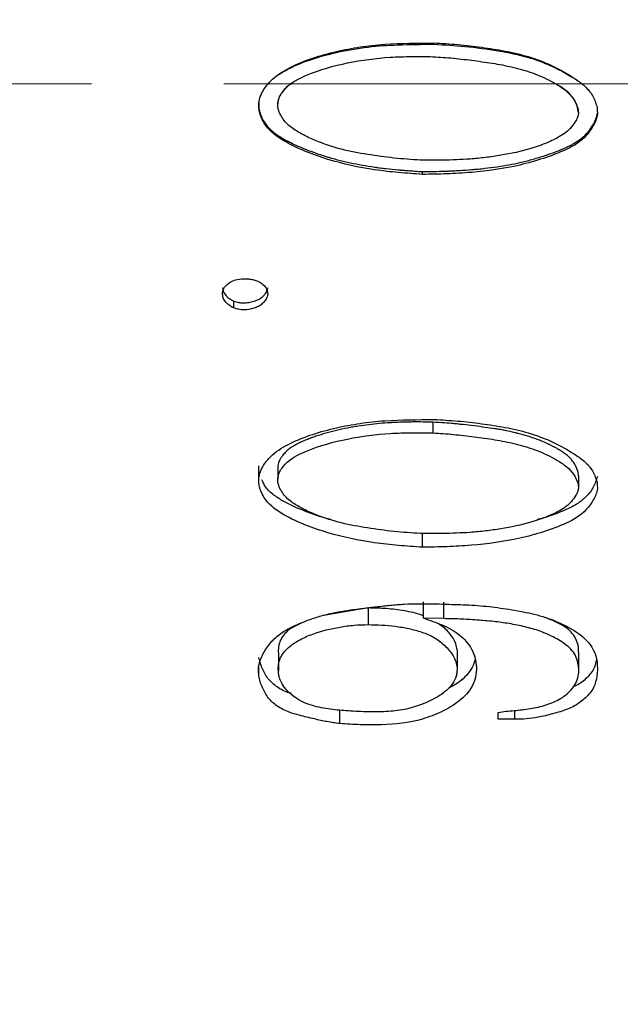
# Model space of a CAD drawing. Units: millimetres. Extents: x 0 to 297, y -2 to 208.
# Drawn here: x 93 to 99, y 128 to 137 of the extents above; entities that cross this region are included whole.
import ezdxf

# ---------------------------------------------------------------- set-up
doc = ezdxf.new("R2010")
doc.units = ezdxf.units.MM
doc.header["$PDSIZE"] = -1
doc.linetypes.add('CENTER', pattern=[10.16, 6.35, -1.27, 1.27, -1.27])
doc.layers.add('1轮廓实线层', color=7, linetype='Continuous')
doc.layers.add('3中心线层', color=1, linetype='CENTER', lineweight=9)
doc.layers.add('AM_5', color=3, linetype='Continuous', lineweight=25)
doc.styles.add('TH-GBD2M', font='calibri.ttf', dxfattribs={"width": 0.8, "height": 2.5})
doc.dimstyles.new('TH-GBD2M$0', dxfattribs={"dimtxt": 2.5, "dimasz": 2.5, "dimexe": 2, "dimexo": 0, "dimgap": 1.5, "dimtad": 1, "dimlfac": -2, "dimzin": 9, "dimdsep": 46, "dimtxsty": 'TH-GBD2M', "dimcen": 0, "dimclrd": 4, "dimclre": 4, "dimclrt": 3, "dimazin": 2, "dimtfac": 1, "dimtofl": 0, "dimtmove": 0, "dimatfit": 3, "dimfxl": 1, "dimtolj": 1, "dimtzin": 0, "dimarcsym": 0})

# ---------------------------------------------------------------- blocks, each defined once
blk = doc.blocks.new('*D8')
at = {"layer": 'AM_5', "color": 4, "lineweight": -2, "transparency": 16777216}
for p, q in [((49.5145, 136.5187), (49.5145, 172.9899)), ((144.5145, 152.1687), (144.5145, 172.9899)), ((52.0145, 170.9899), (142.0145, 170.9899))]:
    blk.add_line(p, q, dxfattribs=at)
at = {"layer": 'AM_5', "color": 4, "transparency": 16777216}
for points in [[(52.0145, 171.4066), (52.0145, 170.5733), (49.5145, 170.9899)], [(142.0145, 171.4066), (142.0145, 170.5733), (144.5145, 170.9899)]]:
    blk.add_solid(points, dxfattribs=at)
at = {"layer": 'Defpoints', "color": 0, "transparency": 16777216}
for p in [(144.5145, 170.9899), (144.5145, 152.1687), (49.5145, 136.5187)]:
    blk.add_point(p, dxfattribs=at)
at = {"layer": 'AM_5', "color": 3, "transparency": 16777216, "insert": (97.0145, 173.7707), "char_height": 2.5, "attachment_point": 5, "style": 'TH-GBD2M'}
blk.add_mtext('\\A1;95', dxfattribs=at)
blk = doc.blocks.new('*D11')
at = {"layer": 'AM_5', "color": 4, "lineweight": -2, "transparency": 16777216}
for p, q in [((110.3145, 153.4374), (55.7161, 153.4374)), ((57.7161, 150.9374), (57.7161, 122.0999)), ((110.3145, 119.5999), (55.7161, 119.5999))]:
    blk.add_line(p, q, dxfattribs=at)
at = {"layer": 'AM_5', "color": 4, "transparency": 16777216}
for points in [[(57.2994, 150.9374), (58.1328, 150.9374), (57.7161, 153.4374)], [(57.2994, 122.0999), (58.1328, 122.0999), (57.7161, 119.5999)]]:
    blk.add_solid(points, dxfattribs=at)
at = {"layer": 'Defpoints', "color": 0, "transparency": 16777216}
for p in [(110.3145, 153.4374), (57.7161, 119.5999), (110.3145, 119.5999)]:
    blk.add_point(p, dxfattribs=at)
at = {"layer": 'AM_5', "color": 3, "transparency": 16777216, "insert": (54.5315, 136.5187), "char_height": 2.5, "attachment_point": 5, "rotation": 90, "style": 'TH-GBD2M'}
blk.add_mtext('\\A1;%%C34', dxfattribs=at)

msp = doc.modelspace()

# ---------------------------------------------------------------- linework, layer by layer
at = {"layer": '1轮廓实线层'}
for p, q in [((96.9488, 136.9102), (96.9488, 136.8981)), ((95.4534, 136.3322), (95.4534, 136.3262)), ((98.3329, 136.244), (98.3329, 136.2353)), ((96.8376, 135.6517), (96.8376, 135.6784)), ((95.0306, 134.3726), (95.0306, 134.4386)), ((96.9383, 133.2783), (96.9383, 133.1755)), ((95.2722, 132.7432), (95.2722, 132.8594)), ((95.4534, 132.8503), (95.4534, 132.7338)), ((98.3329, 132.7646), (98.3329, 132.6454)), ((96.8376, 132.0809), (96.8376, 132.2174)), ((96.8481, 131.4009), (96.8481, 131.5584)), ((96.3193, 131.4987), (95.8929, 131.4281)), ((96.3193, 131.4987), (96.3193, 131.3394)), ((97.0442, 131.3967), (97.0442, 131.5543)), ((97.0442, 131.3967), (96.8481, 131.4009)), ((97.1703, 131.0977), (97.1703, 130.9256)), ((95.4587, 131.0659), (95.4587, 130.8927)), ((95.2722, 130.8501), (95.2722, 130.9401)), ((96.0471, 130.3908), (96.0471, 130.52)), ((97.5625, 130.4329), (97.5625, 130.498)), ((97.7236, 130.4329), (97.5625, 130.4329)), ((97.7236, 130.4329), (97.7236, 130.5176))]:
    msp.add_line(p, q, dxfattribs=at)
at = {"layer": '1轮廓实线层', "flags": 128}
for points in [[(95.5781, 136.5204), (95.5781, 136.5204), (95.5781, 136.5204)], [(98.336, 130.8986), (98.336, 130.9851), (98.336, 131.0716)]]:
    msp.add_lwpolyline(points, dxfattribs=at)
at = {"layer": '1轮廓实线层'}
for points, knots in [([(95.2722, 136.3359), (95.276, 136.3582), (95.2836, 136.4024), (95.3276, 136.4813), (95.4131, 136.5862), (95.6473, 136.7252), (95.9358, 136.8171), (96.2034, 136.867), (96.3587, 136.8887), (96.5942, 136.9076), (96.7919, 136.909), (96.9488, 136.9102)], [0, 0, 0, 0, 0.035872, 0.071074, 0.142607, 0.249639, 0.499389, 0.622913, 0.684265, 0.749691, 1, 1, 1, 1]), ([(95.3595, 136.5142), (95.366, 136.5232), (95.3936, 136.5612), (95.4672, 136.6132), (95.5977, 136.6875), (95.7826, 136.76), (96.033, 136.8273), (96.3097, 136.8763), (96.6228, 136.8954), (96.833, 136.8971), (96.9488, 136.8981)], [0, 0, 0, 0, 0.019699, 0.084161, 0.158268, 0.289803, 0.438226, 0.62309, 0.79239, 1, 1, 1, 1]), ([(96.9488, 136.9102), (97.0249, 136.9061), (97.1773, 136.8979), (97.4046, 136.8699), (97.6309, 136.8362), (97.8544, 136.7839), (98.0692, 136.7032), (98.2368, 136.6108), (98.3624, 136.5254), (98.4482, 136.4474), (98.4909, 136.3607), (98.5136, 136.2875), (98.514, 136.2492), (98.5142, 136.2301)], [0, 0, 0, 0, 0.125084, 0.250167, 0.375242, 0.500284, 0.625824, 0.750282, 0.812807, 0.875202, 0.93754, 0.968769, 1, 1, 1, 1]), ([(96.9488, 136.8981), (97.0478, 136.8922), (97.254, 136.88), (97.5563, 136.84), (97.8083, 136.7887), (97.9979, 136.724), (98.1372, 136.6627), (98.2564, 136.5927), (98.3389, 136.5449), (98.3706, 136.5138), (98.3754, 136.5092)], [0, 0, 0, 0, 0.198101, 0.412156, 0.608572, 0.709949, 0.81182, 0.911436, 0.986799, 1, 1, 1, 1]), ([(95.4534, 136.3262), (95.4556, 136.3433), (95.4599, 136.3775), (95.4942, 136.4375), (95.549, 136.5039), (95.636, 136.56), (95.8224, 136.6449), (96.1204, 136.7292), (96.4612, 136.7739), (96.7001, 136.7807), (96.8368, 136.7813), (96.9038, 136.7797), (96.9383, 136.7789)], [0, 0, 0, 0, 0.031158, 0.062405, 0.124733, 0.187187, 0.249736, 0.499635, 0.749716, 0.877463, 0.936736, 1, 1, 1, 1]), ([(96.9383, 136.7789), (97.0044, 136.7747), (97.1367, 136.7662), (97.3339, 136.7414), (97.5308, 136.7147), (97.7258, 136.6761), (97.9165, 136.6187), (98.0713, 136.5464), (98.1845, 136.4777), (98.2617, 136.414), (98.303, 136.3466), (98.3282, 136.2849), (98.3314, 136.2518), (98.3329, 136.2353)], [0, 0, 0, 0, 0.1250805, 0.2501651, 0.3752507, 0.5002968, 0.6253201, 0.750305, 0.8216505, 0.8752241, 0.9375457, 0.9687847, 1, 1, 1, 1]), ([(95.5805, 136.5161), (95.5709, 136.5112), (95.5313, 136.4912), (95.4948, 136.4395), (95.4599, 136.3821), (95.4556, 136.3488), (95.4534, 136.3322)], [0, 0, 0, 0, 0.138108, 0.570812, 0.7863, 1, 1, 1, 1]), ([(98.3329, 136.244), (98.3269, 136.2756), (98.3147, 136.3393), (98.2606, 136.4171), (98.1932, 136.4729), (98.1456, 136.5), (98.1224, 136.5133)], [0, 0, 0, 0, 0.268514, 0.539999, 0.775371, 1, 1, 1, 1]), ([(96.8376, 135.6517), (96.7613, 135.6569), (96.6086, 135.6673), (96.3047, 135.7021), (96.0053, 135.7668), (95.7165, 135.8695), (95.5097, 135.9652), (95.3451, 136.086), (95.2864, 136.2113), (95.2699, 136.2864), (95.2714, 136.3187), (95.2722, 136.3359)], [0, 0, 0, 0, 0.125212, 0.250408, 0.500601, 0.624568, 0.750892, 0.874986, 0.94719, 0.971951, 1, 1, 1, 1]), ([(95.2722, 136.3416), (95.2708, 136.3178), (95.271, 136.2992), (95.2738, 136.2789), (95.2756, 136.2692), (95.28, 136.2513), (95.2827, 136.242), (95.2892, 136.2227), (95.2923, 136.2146), (95.2996, 136.1975), (95.3035, 136.1891), (95.3165, 136.1643), (95.3267, 136.1479), (95.3489, 136.1177), (95.3612, 136.1035), (95.3859, 136.0789), (95.4001, 136.0664), (95.4321, 136.0411), (95.4459, 136.0313), (95.4772, 136.0104), (95.4937, 136.0001), (95.5155, 135.9876), (95.5184, 135.986), (95.5258, 135.9819), (95.5296, 135.9798), (95.5412, 135.9736), (95.5491, 135.9694), (95.5739, 135.9567), (95.5916, 135.9481), (95.6291, 135.9306), (95.6483, 135.9221), (95.6845, 135.9064), (95.7021, 135.899), (95.7538, 135.8781), (95.7849, 135.8665), (95.855, 135.8423), (95.8928, 135.8302), (95.9384, 135.8165), (95.942, 135.8155), (95.9506, 135.813), (95.9549, 135.8117), (95.9679, 135.8079), (95.9767, 135.8055), (96.003, 135.7982), (96.0207, 135.7934), (96.0744, 135.7796), (96.111, 135.771), (96.2229, 135.7468), (96.3004, 135.7329), (96.3859, 135.7205), (96.3897, 135.72), (96.3985, 135.7187), (96.403, 135.7181), (96.4164, 135.7163), (96.4254, 135.7151), (96.4528, 135.7115), (96.4714, 135.7093), (96.5284, 135.7028), (96.5678, 135.6988), (96.6113, 135.695), (96.612, 135.6949), (96.6153, 135.6946), (96.617, 135.6945), (96.622, 135.694), (96.6255, 135.6937), (96.6363, 135.6928), (96.6439, 135.6922), (96.6677, 135.6903), (96.6852, 135.689), (96.7424, 135.6848), (96.7869, 135.6817), (96.8376, 135.6784)], [0, 0, 0, 0, 0.03125, 0.03125, 0.046875, 0.046875, 0.0625, 0.0625, 0.078125, 0.078125, 0.09375, 0.09375, 0.125, 0.125, 0.15625, 0.15625, 0.1875, 0.1875, 0.21875, 0.21875, 0.25, 0.25, 0.257812, 0.257812, 0.265625, 0.265625, 0.28125, 0.28125, 0.3125, 0.3125, 0.34375, 0.34375, 0.375, 0.375, 0.4375, 0.4375, 0.5, 0.5, 0.507812, 0.507812, 0.515625, 0.515625, 0.53125, 0.53125, 0.5625, 0.5625, 0.625, 0.625, 0.75, 0.75, 0.757812, 0.757812, 0.765625, 0.765625, 0.78125, 0.78125, 0.8125, 0.8125, 0.875, 0.875, 0.878906, 0.878906, 0.882812, 0.882812, 0.890625, 0.890625, 0.90625, 0.90625, 0.9375, 0.9375, 1, 1, 1, 1]), ([(97.2955, 135.7977), (97.2082, 135.7933), (97.0387, 135.7848), (96.7842, 135.7877), (96.5331, 135.8098), (96.2811, 135.8456), (96.0309, 135.8949), (95.8268, 135.966), (95.6742, 136.0403), (95.5842, 136.0982), (95.5237, 136.1533), (95.4869, 136.2055), (95.4636, 136.2528), (95.4538, 136.2944), (95.4536, 136.3156), (95.4534, 136.3262)], [0, 0, 0, 0, 0.128937, 0.250099, 0.37487, 0.500199, 0.625219, 0.750171, 0.817496, 0.875141, 0.907274, 0.937548, 0.968763, 0.984374, 1, 1, 1, 1]), ([(96.8376, 135.6784), (96.9422, 135.68), (97.0205, 135.6817), (97.0742, 135.6836), (97.0777, 135.6838), (97.0829, 135.6839), (97.0855, 135.684), (97.0933, 135.6843), (97.0984, 135.6845), (97.1138, 135.6852), (97.124, 135.6856), (97.1543, 135.687), (97.1742, 135.688), (97.2328, 135.6914), (97.2706, 135.6941), (97.3116, 135.6976), (97.3179, 135.6982), (97.3288, 135.6991), (97.3341, 135.6996), (97.3503, 135.7011), (97.3609, 135.7021), (97.3927, 135.7052), (97.4136, 135.7075), (97.4753, 135.7145), (97.5153, 135.7196), (97.6313, 135.7366), (97.7038, 135.7499), (97.7797, 135.7671), (97.7903, 135.7696), (97.8094, 135.7741), (97.8188, 135.7764), (97.8473, 135.7835), (97.8662, 135.7884), (97.9227, 135.8039), (97.9601, 135.8151), (98.002, 135.8286), (98.0077, 135.8304), (98.0179, 135.8338), (98.023, 135.8355), (98.0381, 135.8405), (98.048, 135.8439), (98.0773, 135.8542), (98.0961, 135.8611), (98.1507, 135.8819), (98.1846, 135.896), (98.2178, 135.9113), (98.221, 135.9128), (98.2262, 135.9152), (98.2287, 135.9165), (98.2363, 135.9201), (98.2413, 135.9226), (98.2561, 135.93), (98.2657, 135.935), (98.2934, 135.9503), (98.3106, 135.9608), (98.3586, 135.993), (98.3856, 136.0156), (98.4132, 136.0452), (98.4197, 136.0526), (98.4313, 136.0669), (98.437, 136.0743), (98.4538, 136.0976), (98.4645, 136.1144), (98.4799, 136.1415), (98.4852, 136.1514), (98.4937, 136.1685), (98.4972, 136.1765), (98.5029, 136.1911), (98.5051, 136.1981), (98.5098, 136.2165), (98.512, 136.2271), (98.5142, 136.2389)], [0, 0, 0, 0, 0.125, 0.125, 0.128906, 0.128906, 0.132812, 0.132812, 0.140625, 0.140625, 0.15625, 0.15625, 0.1875, 0.1875, 0.25, 0.25, 0.257812, 0.257812, 0.265625, 0.265625, 0.28125, 0.28125, 0.3125, 0.3125, 0.375, 0.375, 0.5, 0.5, 0.515625, 0.515625, 0.53125, 0.53125, 0.5625, 0.5625, 0.625, 0.625, 0.632812, 0.632812, 0.640625, 0.640625, 0.65625, 0.65625, 0.6875, 0.6875, 0.75, 0.75, 0.753906, 0.753906, 0.757812, 0.757812, 0.765625, 0.765625, 0.78125, 0.78125, 0.8125, 0.8125, 0.875, 0.875, 0.890625, 0.890625, 0.90625, 0.90625, 0.9375, 0.9375, 0.953125, 0.953125, 0.96875, 0.96875, 0.984375, 0.984375, 1, 1, 1, 1]), ([(98.5142, 136.2301), (98.5104, 136.2108), (98.5027, 136.1722), (98.4662, 136.1025), (98.3906, 135.9873), (98.2171, 135.8838), (97.9985, 135.8022), (97.6967, 135.7161), (97.3852, 135.6737), (97.0726, 135.6554), (96.916, 135.6529), (96.8376, 135.6517)], [0, 0, 0, 0, 0.0312354, 0.0625041, 0.1249493, 0.2493454, 0.3744411, 0.4995632, 0.7496834, 0.874836, 1, 1, 1, 1]), ([(98.3329, 136.2353), (98.3308, 136.2231), (98.3265, 136.1986), (98.3031, 136.1547), (98.2666, 136.1049), (98.2139, 136.0524), (98.1352, 136.0013), (98.0234, 135.9486), (97.8366, 135.884), (97.6384, 135.8398), (97.4429, 135.8121), (97.3447, 135.8025), (97.2955, 135.7977)], [0, 0, 0, 0, 0.031228, 0.062455, 0.124913, 0.187372, 0.249859, 0.361692, 0.499882, 0.749851, 0.87492, 1, 1, 1, 1]), ([(94.9247, 134.502), (94.9246, 134.5144), (94.9243, 134.5391), (94.9482, 134.5834), (94.9966, 134.6232), (95.0669, 134.6492), (95.1163, 134.6513), (95.141, 134.6523)], [0, 0, 0, 0, 0.125276, 0.249878, 0.499271, 0.749318, 1, 1, 1, 1]), ([(95.141, 134.6523), (95.1551, 134.6517), (95.1831, 134.6505), (95.2377, 134.6401), (95.2969, 134.6157), (95.3374, 134.5714), (95.3547, 134.5332), (95.3569, 134.5125), (95.358, 134.502)], [0, 0, 0, 0, 0.14497, 0.288152, 0.571801, 0.785687, 0.89118, 1, 1, 1, 1]), ([(94.9247, 134.5641), (94.9269, 134.5456), (94.9302, 134.5319), (94.9367, 134.5185), (94.9406, 134.5119), (94.949, 134.5004), (94.9539, 134.4944), (94.9655, 134.4822), (94.97, 134.478), (94.981, 134.4686), (94.9867, 134.4643), (94.9942, 134.4593), (94.9948, 134.459), (94.9971, 134.4575), (94.9983, 134.4568), (95.0022, 134.4544), (95.005, 134.4527), (95.0145, 134.4473), (95.022, 134.4432), (95.0306, 134.4386)], [0, 0, 0, 0, 0.25, 0.25, 0.375, 0.375, 0.5, 0.5, 0.625, 0.625, 0.75, 0.75, 0.78125, 0.78125, 0.8125, 0.8125, 0.875, 0.875, 1, 1, 1, 1]), ([(95.0306, 134.3726), (95.0176, 134.3796), (94.9917, 134.3936), (94.9589, 134.4228), (94.9309, 134.4581), (94.9268, 134.4874), (94.9247, 134.502)], [0, 0, 0, 0, 0.250566, 0.500692, 0.750505, 1, 1, 1, 1]), ([(95.0306, 134.4386), (95.0516, 134.4322), (95.0674, 134.4279), (95.0795, 134.4255), (95.0822, 134.425), (95.0862, 134.4243), (95.0883, 134.424), (95.0944, 134.4231), (95.0984, 134.4226), (95.1107, 134.4215), (95.119, 134.4211), (95.1355, 134.4213), (95.1427, 134.4217), (95.1585, 134.4231), (95.1665, 134.4241), (95.1908, 134.4281), (95.2074, 134.4319), (95.2329, 134.4395), (95.2423, 134.4427), (95.2586, 134.4492), (95.2662, 134.4527), (95.2876, 134.4641), (95.2998, 134.4728), (95.3125, 134.4849), (95.316, 134.4884), (95.3216, 134.4945), (95.3243, 134.4976), (95.3319, 134.5069), (95.3364, 134.5133), (95.3424, 134.5231), (95.3435, 134.5252), (95.3465, 134.5314), (95.348, 134.5348), (95.3524, 134.5459), (95.3552, 134.5544), (95.358, 134.5641)], [0, 0, 0, 0, 0.125, 0.125, 0.140625, 0.140625, 0.15625, 0.15625, 0.1875, 0.1875, 0.25, 0.25, 0.3125, 0.3125, 0.375, 0.375, 0.5, 0.5, 0.5625, 0.5625, 0.625, 0.625, 0.75, 0.75, 0.78125, 0.78125, 0.8125, 0.8125, 0.875, 0.875, 0.90625, 0.90625, 0.9375, 0.9375, 1, 1, 1, 1]), ([(95.358, 134.502), (95.3531, 134.4863), (95.3433, 134.455), (95.3122, 134.4172), (95.2722, 134.3879), (95.2105, 134.3644), (95.1438, 134.3516), (95.0777, 134.3576), (95.0463, 134.3676), (95.0306, 134.3726)], [0, 0, 0, 0, 0.124903, 0.249927, 0.365308, 0.499793, 0.749631, 0.874731, 1, 1, 1, 1]), ([(95.2722, 132.7432), (95.276, 132.7649), (95.2836, 132.8079), (95.3276, 132.8847), (95.4131, 132.9871), (95.6473, 133.1228), (95.9358, 133.2128), (96.2034, 133.2617), (96.3587, 133.283), (96.5942, 133.3015), (96.7919, 133.3029), (96.9488, 133.304)], [0, 0, 0, 0, 0.035872, 0.071074, 0.142607, 0.249639, 0.499389, 0.622913, 0.684265, 0.749691, 1, 1, 1, 1]), ([(96.9383, 133.2783), (96.8901, 133.2793), (96.8511, 133.28), (96.8064, 133.2804), (96.7938, 133.2805), (96.7784, 133.2804), (96.7704, 133.2804), (96.7549, 133.2802), (96.7465, 133.2801), (96.7194, 133.2796), (96.6974, 133.2791), (96.6568, 133.2781), (96.6378, 133.2776), (96.6022, 133.2764), (96.5856, 133.2758), (96.5627, 133.2748), (96.5554, 133.2745), (96.5448, 133.274), (96.5414, 133.2738), (96.5347, 133.2734), (96.5325, 133.2733), (96.4605, 133.2692), (96.3928, 133.263), (96.2912, 133.2501), (96.2573, 133.2453), (96.2066, 133.2371), (96.1896, 133.2343), (96.1642, 133.2298), (96.1558, 133.2282), (96.1389, 133.2251), (96.1311, 133.2236), (96.0483, 133.2075), (95.9788, 133.191), (95.8808, 133.1631), (95.8491, 133.1533), (95.8032, 133.1377), (95.7881, 133.1324), (95.7659, 133.1243), (95.7586, 133.1215), (95.7476, 133.1173), (95.744, 133.1159), (95.7368, 133.1131), (95.7342, 133.1121), (95.7113, 133.1029), (95.6945, 133.0958), (95.6713, 133.0855), (95.6639, 133.082), (95.6534, 133.077), (95.65, 133.0754), (95.6434, 133.0721), (95.641, 133.0709), (95.6208, 133.0604), (95.6057, 133.0517), (95.5845, 133.038), (95.5778, 133.0334), (95.5647, 133.0239), (95.5589, 133.0194), (95.5396, 133.0036), (95.5277, 132.9922), (95.5112, 132.9738), (95.5059, 132.9675), (95.4958, 132.9543), (95.4916, 132.9484), (95.4813, 132.9328), (95.4768, 132.9253), (95.4691, 132.9109), (95.4655, 132.9033), (95.4584, 132.886), (95.4552, 132.8702), (95.4534, 132.8503)], [0, 0, 0, 0, 0.0625, 0.0625, 0.09375, 0.09375, 0.109375, 0.109375, 0.125, 0.125, 0.15625, 0.15625, 0.1875, 0.1875, 0.21875, 0.21875, 0.234375, 0.234375, 0.242188, 0.242188, 0.25, 0.25, 0.375, 0.375, 0.4375, 0.4375, 0.46875, 0.46875, 0.484375, 0.484375, 0.5, 0.5, 0.625, 0.625, 0.6875, 0.6875, 0.71875, 0.71875, 0.734375, 0.734375, 0.742188, 0.742188, 0.75, 0.75, 0.78125, 0.78125, 0.796875, 0.796875, 0.804688, 0.804688, 0.8125, 0.8125, 0.84375, 0.84375, 0.859375, 0.859375, 0.875, 0.875, 0.90625, 0.90625, 0.921875, 0.921875, 0.9375, 0.9375, 0.953125, 0.953125, 0.96875, 0.96875, 1, 1, 1, 1]), ([(98.3329, 132.7646), (98.3322, 132.7744), (98.3312, 132.7831), (98.3294, 132.7947), (98.3288, 132.7983), (98.3274, 132.8049), (98.3268, 132.8074), (98.322, 132.8243), (98.3157, 132.8397), (98.3012, 132.8694), (98.2931, 132.8834), (98.2797, 132.903), (98.275, 132.9093), (98.2677, 132.9185), (98.2652, 132.9215), (98.2601, 132.9273), (98.2568, 132.9309), (98.2388, 132.9501), (98.2175, 132.9677), (98.1775, 132.9952), (98.1629, 133.0045), (98.1389, 133.0188), (98.1305, 133.0235), (98.1175, 133.0308), (98.1131, 133.0332), (98.1063, 133.0368), (98.1041, 133.0381), (98.0995, 133.0405), (98.0967, 133.042), (98.0657, 133.0583), (98.0361, 133.0725), (97.9911, 133.0924), (97.976, 133.0987), (97.9532, 133.1078), (97.9456, 133.1108), (97.9302, 133.1166), (97.9218, 133.1197), (97.8872, 133.1322), (97.8575, 133.1418), (97.8101, 133.1557), (97.7938, 133.1603), (97.7686, 133.167), (97.7601, 133.1692), (97.7471, 133.1725), (97.7428, 133.1736), (97.734, 133.1757), (97.7288, 133.177), (97.6955, 133.185), (97.6644, 133.1917), (97.6157, 133.2012), (97.5992, 133.2042), (97.5738, 133.2086), (97.5653, 133.21), (97.5523, 133.2121), (97.548, 133.2128), (97.5393, 133.2142), (97.5339, 133.215), (97.4754, 133.224), (97.4092, 133.2331), (97.2961, 133.2471), (97.2608, 133.2513), (97.2115, 133.2568), (97.1957, 133.2585), (97.1728, 133.2608), (97.1653, 133.2616), (97.1507, 133.263), (97.1429, 133.2637), (97.0852, 133.2691), (97.0192, 133.2738), (96.9383, 133.2783)], [0, 0, 0, 0, 0.015625, 0.015625, 0.023438, 0.023438, 0.03125, 0.03125, 0.0625, 0.0625, 0.09375, 0.09375, 0.109375, 0.109375, 0.117188, 0.117188, 0.125, 0.125, 0.1875, 0.1875, 0.21875, 0.21875, 0.234375, 0.234375, 0.242188, 0.242188, 0.246094, 0.246094, 0.25, 0.25, 0.3125, 0.3125, 0.34375, 0.34375, 0.359375, 0.359375, 0.375, 0.375, 0.4375, 0.4375, 0.46875, 0.46875, 0.484375, 0.484375, 0.492188, 0.492188, 0.5, 0.5, 0.5625, 0.5625, 0.59375, 0.59375, 0.609375, 0.609375, 0.617188, 0.617188, 0.625, 0.625, 0.75, 0.75, 0.8125, 0.8125, 0.84375, 0.84375, 0.859375, 0.859375, 0.875, 0.875, 1, 1, 1, 1]), ([(96.9488, 133.304), (97.0249, 133.3), (97.1773, 133.292), (97.4046, 133.2646), (97.6309, 133.2315), (97.8544, 133.1803), (98.0692, 133.1014), (98.2368, 133.0111), (98.3624, 132.9277), (98.4482, 132.8517), (98.4909, 132.7673), (98.5136, 132.6961), (98.514, 132.6589), (98.5142, 132.6403)], [0, 0, 0, 0, 0.125084, 0.250167, 0.375242, 0.500284, 0.625824, 0.750282, 0.812807, 0.875202, 0.93754, 0.968769, 1, 1, 1, 1]), ([(95.4534, 132.7338), (95.4556, 132.7504), (95.4599, 132.7836), (95.4942, 132.8421), (95.549, 132.9068), (95.636, 132.9615), (95.8224, 133.0444), (96.1204, 133.1268), (96.4612, 133.1705), (96.7001, 133.1772), (96.8368, 133.1777), (96.9038, 133.1762), (96.9383, 133.1755)], [0, 0, 0, 0, 0.031158, 0.062405, 0.124733, 0.187187, 0.249736, 0.499635, 0.749716, 0.877463, 0.936736, 1, 1, 1, 1]), ([(96.9383, 133.1755), (97.0044, 133.1713), (97.1367, 133.163), (97.3339, 133.1387), (97.5308, 133.1127), (97.7258, 133.0749), (97.9165, 133.0188), (98.0713, 132.9482), (98.1845, 132.8813), (98.2617, 132.8191), (98.303, 132.7535), (98.3282, 132.6936), (98.3314, 132.6614), (98.3329, 132.6454)], [0, 0, 0, 0, 0.125081, 0.250165, 0.375251, 0.500297, 0.62532, 0.750305, 0.821651, 0.875224, 0.937546, 0.968785, 1, 1, 1, 1]), ([(96.8376, 132.0809), (96.7613, 132.0859), (96.6086, 132.0959), (96.3047, 132.1295), (96.0053, 132.1918), (95.7165, 132.291), (95.5097, 132.3835), (95.3451, 132.5005), (95.2864, 132.6221), (95.2699, 132.695), (95.2714, 132.7265), (95.2722, 132.7432)], [0, 0, 0, 0, 0.125212, 0.250408, 0.500601, 0.624568, 0.750892, 0.874986, 0.94719, 0.971951, 1, 1, 1, 1]), ([(95.9617, 132.3451), (95.9522, 132.3474), (95.8696, 132.3675), (95.7175, 132.4219), (95.5423, 132.4961), (95.4155, 132.5769), (95.3383, 132.6448), (95.312, 132.7016), (95.301, 132.7253)], [0, 0, 0, 0, 0.036975, 0.323113, 0.613992, 0.758584, 0.899162, 1, 1, 1, 1]), ([(97.2955, 132.2217), (97.2082, 132.2174), (97.0387, 132.2092), (96.7842, 132.212), (96.5331, 132.2334), (96.2811, 132.2679), (96.0309, 132.3155), (95.8268, 132.3843), (95.6742, 132.4562), (95.5842, 132.5123), (95.5237, 132.5658), (95.4869, 132.6165), (95.4636, 132.6624), (95.4538, 132.7028), (95.4536, 132.7235), (95.4534, 132.7338)], [0, 0, 0, 0, 0.128937, 0.250099, 0.37487, 0.500199, 0.625219, 0.750171, 0.817496, 0.875141, 0.907274, 0.937548, 0.968763, 0.984374, 1, 1, 1, 1]), ([(98.5142, 132.7596), (98.503, 132.7243), (98.4805, 132.6533), (98.4129, 132.565), (98.323, 132.4934), (98.1846, 132.4239), (98.0533, 132.3747), (97.9584, 132.3504), (97.9389, 132.3454)], [0, 0, 0, 0, 0.150387, 0.302439, 0.442469, 0.610052, 0.91979, 1, 1, 1, 1]), ([(98.5142, 132.6403), (98.5104, 132.6216), (98.5027, 132.5841), (98.4662, 132.5165), (98.3906, 132.4049), (98.2171, 132.3048), (97.9985, 132.226), (97.6967, 132.1429), (97.3852, 132.1021), (97.0726, 132.0844), (96.916, 132.082), (96.8376, 132.0809)], [0, 0, 0, 0, 0.031235, 0.062504, 0.124949, 0.249345, 0.374441, 0.499563, 0.749683, 0.874836, 1, 1, 1, 1]), ([(98.3329, 132.6454), (98.3308, 132.6335), (98.3265, 132.6098), (98.3031, 132.5671), (98.2666, 132.5189), (98.2139, 132.4679), (98.1352, 132.4185), (98.0234, 132.3674), (97.8366, 132.305), (97.6384, 132.2623), (97.4429, 132.2355), (97.3447, 132.2263), (97.2955, 132.2217)], [0, 0, 0, 0, 0.031228, 0.062455, 0.124913, 0.187372, 0.249859, 0.361692, 0.499882, 0.749851, 0.87492, 1, 1, 1, 1]), ([(95.2722, 130.8501), (95.2703, 130.8709), (95.2665, 130.9124), (95.2784, 130.9958), (95.3271, 131.0913), (95.4034, 131.1948), (95.5019, 131.273), (95.6194, 131.333), (95.7413, 131.3831), (95.8731, 131.4271), (95.9968, 131.4561), (96.1287, 131.4775), (96.2608, 131.495), (96.3992, 131.5106), (96.5313, 131.5262), (96.6642, 131.5368), (96.842, 131.5421), (96.9755, 131.5378), (97.0644, 131.5349)], [0, 0, 0, 0, 0.031256, 0.062467, 0.124777, 0.187223, 0.24962, 0.303379, 0.374655, 0.436459, 0.499687, 0.553695, 0.624765, 0.687307, 0.749849, 0.812115, 0.87492, 1, 1, 1, 1]), ([(96.8481, 131.4225), (96.843, 131.4247), (96.7854, 131.4498), (96.6648, 131.4712), (96.4936, 131.4962), (96.3775, 131.4979), (96.3193, 131.4987)], [0, 0, 0, 0, 0.031423, 0.353382, 0.675822, 1, 1, 1, 1]), ([(97.0644, 131.5349), (97.1377, 131.5332), (97.2845, 131.53), (97.5039, 131.5111), (97.7214, 131.4784), (97.9022, 131.4434), (98.0424, 131.4016), (98.148, 131.3588), (98.2451, 131.3112), (98.3678, 131.2365), (98.4691, 131.1348), (98.5133, 131.0012), (98.5139, 130.9322), (98.5142, 130.8976)], [0, 0, 0, 0, 0.125205, 0.250375, 0.375571, 0.500733, 0.564816, 0.625878, 0.696378, 0.751024, 0.875086, 0.937471, 1, 1, 1, 1]), ([(96.8481, 131.4009), (96.9081, 131.3808), (96.9982, 131.3506), (97.1128, 131.2969), (97.2161, 131.2267), (97.3021, 131.1336), (97.3461, 131.0199), (97.3527, 130.9604), (97.356, 130.9305)], [0, 0, 0, 0, 0.250485, 0.375693, 0.500854, 0.749886, 0.874822, 1, 1, 1, 1]), ([(97.5625, 130.498), (97.5881, 130.5019), (97.6393, 130.5098), (97.7427, 130.5184), (97.8714, 130.5331), (98.0238, 130.5648), (98.142, 130.6171), (98.2262, 130.6741), (98.2784, 130.7292), (98.3181, 130.7924), (98.3375, 130.8639), (98.3362, 130.9369), (98.3208, 131.0087), (98.2881, 131.0763), (98.2166, 131.1475), (98.1084, 131.2161), (97.969, 131.2789), (97.8199, 131.3197), (97.6707, 131.3503), (97.5169, 131.3712), (97.358, 131.3837), (97.1997, 131.3939), (97.0938, 131.3958), (97.0442, 131.3967)], [0, 0, 0, 0, 0.03128, 0.062559, 0.125106, 0.187603, 0.250012, 0.28126, 0.312495, 0.344313, 0.374905, 0.406128, 0.437347, 0.468523, 0.499724, 0.561294, 0.624715, 0.68516, 0.747915, 0.808798, 0.872262, 0.940227, 1, 1, 1, 1]), ([(98.3339, 131.0717), (98.3343, 131.0839), (98.3354, 131.1198), (98.3202, 131.1785), (98.288, 131.2439), (98.1983, 131.3316), (98.104, 131.3713), (98.0332, 131.4011)], [0, 0, 0, 0, 0.078889, 0.230935, 0.383465, 0.537369, 1, 1, 1, 1]), ([(95.7011, 131.3638), (95.65, 131.3417), (95.5783, 131.3109), (95.5087, 131.2421), (95.4749, 131.1881), (95.4565, 131.1277), (95.4579, 131.0865), (95.4587, 131.0659)], [0, 0, 0, 0, 0.3868623, 0.5415738, 0.6949507, 0.8475254, 1, 1, 1, 1]), ([(95.4587, 130.8927), (95.4579, 130.914), (95.4565, 130.9565), (95.4749, 131.0187), (95.5084, 131.0747), (95.5713, 131.1363), (95.6635, 131.1991), (95.8294, 131.2679), (96.0048, 131.3117), (96.1838, 131.3361), (96.2741, 131.3383), (96.3193, 131.3394)], [0, 0, 0, 0, 0.062509, 0.124924, 0.187318, 0.249827, 0.374729, 0.499755, 0.749739, 0.874855, 1, 1, 1, 1]), ([(96.3193, 131.3394), (96.3628, 131.3387), (96.4496, 131.3374), (96.5796, 131.3256), (96.7079, 131.303), (96.8335, 131.2704), (96.9539, 131.2206), (97.0543, 131.141), (97.1247, 131.0618), (97.1599, 130.9862), (97.1668, 130.9458), (97.1703, 130.9256)], [0, 0, 0, 0, 0.125151, 0.250276, 0.375562, 0.500484, 0.625406, 0.75027, 0.874994, 0.937491, 1, 1, 1, 1]), ([(97.1703, 131.0977), (97.1668, 131.1173), (97.1599, 131.1566), (97.1243, 131.2297), (97.0668, 131.2964), (97.0117, 131.3345), (96.9909, 131.349)], [0, 0, 0, 0, 0.190694, 0.382043, 0.766663, 1, 1, 1, 1]), ([(95.5808, 130.6823), (95.575, 130.6835), (95.5261, 130.6937), (95.4483, 130.7366), (95.3577, 130.8146), (95.3023, 130.9148), (95.2822, 130.988), (95.2722, 131.0245)], [0, 0, 0, 0, 0.035219, 0.297038, 0.52134, 0.761505, 1, 1, 1, 1]), ([(97.3443, 131.006), (97.3357, 130.9791), (97.3185, 130.9245), (97.2616, 130.8521), (97.1877, 130.7817), (97.1226, 130.7475), (97.0877, 130.7291)], [0, 0, 0, 0, 0.221081, 0.447632, 0.704441, 1, 1, 1, 1]), ([(98.5062, 131.0074), (98.5023, 130.9898), (98.4941, 130.953), (98.4719, 130.8989), (98.4215, 130.8351), (98.3594, 130.7792), (98.3026, 130.752), (98.2838, 130.743)], [0, 0, 0, 0, 0.1536867, 0.3216204, 0.4903229, 0.8302268, 1, 1, 1, 1]), ([(97.356, 130.9305), (97.3545, 130.8993), (97.3516, 130.8369), (97.3066, 130.7184), (97.1942, 130.599), (97.0246, 130.501), (96.7786, 130.406), (96.5111, 130.3768), (96.246, 130.3785), (96.1134, 130.3867), (96.0471, 130.3908)], [0, 0, 0, 0, 0.0625736, 0.1250243, 0.2495408, 0.374551, 0.4996859, 0.7494559, 0.8747215, 1, 1, 1, 1]), ([(97.1703, 130.9256), (97.1702, 130.9121), (97.17, 130.885), (97.1592, 130.8317), (97.1287, 130.7713), (97.0734, 130.7086), (97.005, 130.6588), (96.9294, 130.6164), (96.8254, 130.5695), (96.7423, 130.5461), (96.687, 130.5306)], [0, 0, 0, 0, 0.0625527, 0.1250381, 0.2498342, 0.367209, 0.4996442, 0.6238904, 0.7498477, 1, 1, 1, 1]), ([(98.5142, 130.8976), (98.5125, 130.8775), (98.509, 130.8371), (98.4942, 130.778), (98.472, 130.7208), (98.422, 130.6544), (98.3574, 130.6004), (98.287, 130.5537), (98.2247, 130.5277), (98.158, 130.5046), (98.0635, 130.4785), (97.9567, 130.4516), (97.8348, 130.4341), (97.7607, 130.4333), (97.7236, 130.4329)], [0, 0, 0, 0, 0.062536, 0.125026, 0.187503, 0.249906, 0.374788, 0.437283, 0.499785, 0.571921, 0.643513, 0.785505, 0.892612, 1, 1, 1, 1]), ([(96.0471, 130.3908), (96.006, 130.3968), (95.9239, 130.4088), (95.7948, 130.437), (95.6742, 130.4661), (95.5524, 130.5018), (95.4476, 130.5517), (95.3566, 130.6341), (95.3145, 130.7205), (95.282, 130.7922), (95.2755, 130.8308), (95.2722, 130.8501)], [0, 0, 0, 0, 0.12515, 0.250301, 0.39902, 0.500559, 0.634384, 0.750034, 0.874957, 0.937519, 1, 1, 1, 1]), ([(96.687, 130.5306), (96.6292, 130.5213), (96.5172, 130.5034), (96.3372, 130.5013), (96.1597, 130.5109), (95.9773, 130.5223), (95.8339, 130.5479), (95.7215, 130.5832), (95.6186, 130.6364), (95.5291, 130.7124), (95.4787, 130.7977), (95.4627, 130.8513), (95.46, 130.8789), (95.4587, 130.8927)], [0, 0, 0, 0, 0.124006, 0.240057, 0.379792, 0.500529, 0.626735, 0.687786, 0.750607, 0.875052, 0.937468, 0.968717, 1, 1, 1, 1])]:
    msp.add_open_spline(points, degree=3, knots=knots, dxfattribs=at)
at = {"layer": '3中心线层'}
msp.add_line((162.2477, 136.5187), (49.5145, 136.5187), dxfattribs=at)

# ---------------------------------------------------------------- dimensions: what is measured, and where the dimension line sits
at = {"layer": 'AM_5'}
dim = msp.add_linear_dim(base=(144.5145, 170.9899), p1=(49.5145, 136.5187), p2=(144.5145, 152.1687), dimstyle='TH-GBD2M$0', override={"dimlfac": 1}, dxfattribs=at)
dim.commit()
dim.dimension.update_dxf_attribs({"geometry": '*D8', "text_midpoint": (97.0145, 173.7707)})
dim = msp.add_linear_dim(base=(57.7161, 119.5999), p1=(110.3145, 153.4374), p2=(110.3145, 119.5999), angle=90, text='%%C34', dimstyle='TH-GBD2M$0', override={"dimlfac": 1}, dxfattribs=at)
dim.commit()
dim.dimension.update_dxf_attribs({"geometry": '*D11', "text_midpoint": (54.5315, 136.5187)})

doc.saveas('drawing.dxf')
